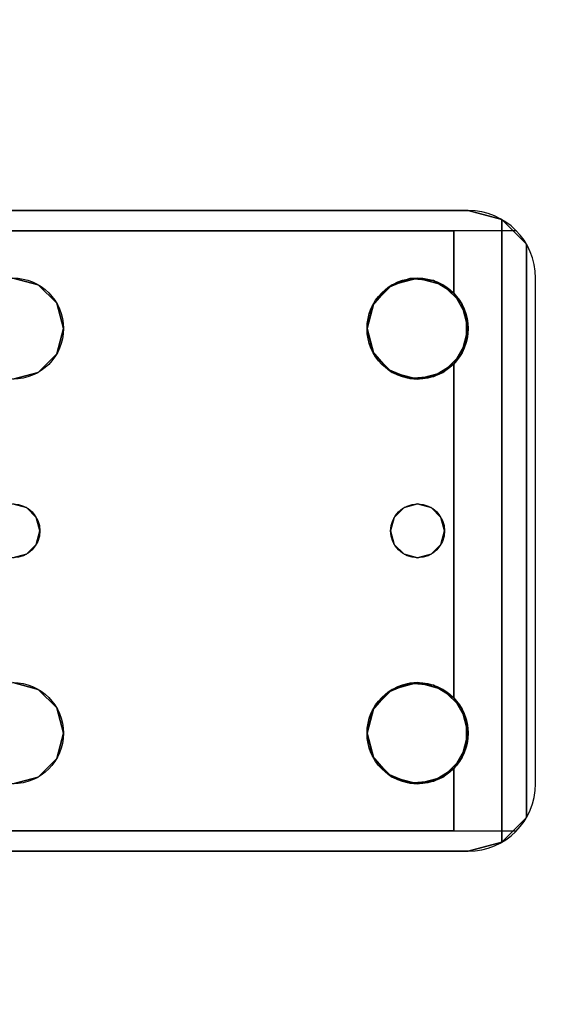
# Model space of a CAD drawing. Extents: x -255 to -11, y 384 to 609.
# Drawn here: x -242 to -240, y 554 to 558 of the extents above; entities that cross this region are included whole.
import ezdxf

# ---------------------------------------------------------------- set-up
doc = ezdxf.new("R2010")
doc.units = 0
doc.header["$LTSCALE"] = 96
doc.header["$MEASUREMENT"] = 0
for name, color, linetype in [('AFUWK-3-TPLM-TH', 7, 'Continuous'), ('AFUWS-3-LGPT1', 7, 'Continuous'), ('AFUWS-P', 7, 'Continuous'), ('MAIN_FURN', 7, 'Continuous')]:
    doc.layers.add(name, color=color, linetype=linetype)

# ---------------------------------------------------------------- blocks, each defined once
blk = doc.blocks.new('ZN7222TPBE')
at = {"layer": 'AFUWK-3-TPLM-TH', "color": 42, "linetype": 'Continuous'}
for points, invisible_edges in [([(72, -24), (0, -1.5), (0, -24)], 1), ([(72, -1.5), (0, -1.5), (72, -24)], 2), ([(0, -24, 1), (72, -1.5, 1), (72, -24, 1)], 1), ([(0, -1.5, 1), (72, -1.5, 1), (0, -24, 1)], 2)]:
    blk.add_3dface(points, dxfattribs=dict(at, invisible_edges=invisible_edges))
blk = doc.blocks.new('ZN4828UL3')
at = {"layer": 'AFUWS-3-LGPT1', "color": 30, "linetype": 'Continuous'}
for points, invisible_edges in [([(3, -6.0625, 28), (6.9375, -6.0625, 27.9382), (6.9375, -6.0625, 28)], 1), ([(3, -6.0625, 27.125), (6.9375, -6.0625, 27.9382), (3, -6.0625, 28)], 3), ([(3.155, -6.0625, 27.0036), (6.9375, -6.0625, 27.9382), (3, -6.0625, 27.125)], 14), ([(6.9375, -6.0625, 28), (5.25, -6.3125, 28), (3, -6.0625, 28)], 3), ([(6.884, -6.1375, 27.925), (6.9375, -6.0625, 27.9382), (3.155, -6.0625, 27.0036)], 13), ([(3.155, -6.0625, 27.0036), (3.155, -6.1375, 27.0036), (6.884, -6.1375, 27.925)], 12), ([(5.3438, -6.3376, 28), (5.25, -6.3125, 28), (6.9375, -6.0625, 28)], 14), ([(6.6562, -6.3376, 28), (5.3438, -6.3376, 28), (6.9375, -6.0625, 28)], 15), ([(6.9375, -6.0625, 28), (6.75, -6.3125, 28), (6.6562, -6.3376, 28)], 13), ([(6.8438, -6.3376, 28), (6.75, -6.3125, 28), (6.9375, -6.0625, 28)], 14), ([(6.9124, -6.4063, 28), (6.8438, -6.3376, 28), (6.9375, -6.0625, 28)], 14), ([(7.0625, -6.096, 27.9691), (6.9375, -6.0625, 27.9382), (6.884, -6.1375, 27.925)], 14), ([(7.154, -6.1875, 27.9917), (7.0625, -6.096, 27.9691), (6.884, -6.1375, 27.925)], 14), ([(6.9375, -6.0625, 28), (6.9375, -6.5, 28), (6.9124, -6.4063, 28)], 13), ([(6.9375, -6.0625, 28), (7.0625, -6.096, 27.9691), (7.0625, -6.096, 28)], 1), ([(6.9375, -6.0625, 27.9382), (7.0625, -6.096, 27.9691), (6.9375, -6.0625, 28)], 2), ([(7.0625, -6.096, 28), (6.9375, -6.5, 28), (6.9375, -6.0625, 28)], 3), ([(7.0625, -6.096, 28), (6.9375, -8, 28), (6.9375, -6.5, 28)], 15), ([(7.0625, -8.404, 28), (6.9375, -8, 28), (7.0625, -6.096, 28)], 3), ([(7.154, -6.1875, 27.9917), (7.0625, -8.404, 28), (7.0625, -6.096, 28)], 1), ([(3, -6.1375, 27.925), (5.25, -6.3125, 27.925), (6.884, -6.1375, 27.925)], 3), ([(6.884, -6.1375, 27.925), (3, -6.1375, 27.125), (3, -6.1375, 27.925)], 1), ([(3.155, -6.1375, 27.0036), (3, -6.1375, 27.125), (6.884, -6.1375, 27.925)], 3), ([(5.25, -6.3125, 27.925), (5.3438, -6.3376, 27.925), (6.884, -6.1375, 27.925)], 14), ([(6.884, -6.1375, 27.925), (5.3438, -6.3376, 27.925), (6.6404, -6.3479, 27.925)], 15), ([(6.6404, -6.3479, 27.925), (6.7218, -6.3146, 27.925), (6.884, -6.1375, 27.925)], 14), ([(6.7218, -6.3146, 27.925), (6.8094, -6.3222, 27.925), (6.884, -6.1375, 27.925)], 14), ([(6.884, -6.1375, 27.925), (6.8094, -6.3222, 27.925), (6.884, -6.3688, 27.925)], 1), ([(6.884, -6.3688, 27.925), (7.154, -6.1875, 27.9917), (6.884, -6.1375, 27.925)], 3), ([(7.1875, -6.3125, 28), (7.154, -6.1875, 27.9917), (6.884, -6.3688, 27.925)], 15), ([(7.154, -8.3125, 27.9917), (7.0625, -8.404, 28), (7.154, -6.1875, 27.9917)], 2), ([(7.1875, -6.3125, 28), (7.154, -8.3125, 27.9917), (7.154, -6.1875, 27.9917)], 13), ([(5.25, -6.3125, 27.925), (5.3438, -6.3376, 28), (5.3438, -6.3376, 27.925)], 1), ([(5.25, -6.3125, 28), (5.3438, -6.3376, 28), (5.25, -6.3125, 27.925)], 2), ([(6.9313, -6.4521, 27.9367), (7.1875, -6.3125, 28), (6.884, -6.3688, 27.925)], 3), ([(6.884, -6.6312, 27.925), (7.1875, -6.3125, 28), (6.9313, -6.5479, 27.9367)], 3), ([(7.1875, -8.1875, 28), (7.1875, -6.3125, 28), (6.884, -6.6312, 27.925)], 15), ([(6.9313, -6.5479, 27.9367), (7.1875, -6.3125, 28), (6.9313, -6.4521, 27.9367)], 3), ([(7.1875, -8.1875, 28), (7.154, -8.3125, 27.9917), (7.1875, -6.3125, 28)], 15), ([(5.3438, -6.3376, 27.925), (5.4124, -6.4063, 28), (5.4124, -6.4063, 27.925)], 1), ([(5.3438, -6.3376, 28), (5.4124, -6.4063, 28), (5.3438, -6.3376, 27.925)], 2), ([(5.3438, -6.3376, 27.925), (5.4124, -6.4063, 27.925), (6.6404, -6.3479, 27.925)], 14), ([(6.5876, -6.4063, 28), (5.3438, -6.3376, 28), (6.6562, -6.3376, 28)], 3), ([(5.4124, -6.4063, 28), (5.3438, -6.3376, 28), (6.5876, -6.4063, 28)], 14), ([(6.6404, -6.3479, 27.925), (5.4124, -6.4063, 27.925), (6.5831, -6.4145, 27.925)], 3), ([(5.4124, -6.4063, 27.925), (5.4375, -6.5, 28), (5.4375, -6.5, 27.925)], 1), ([(5.4124, -6.4063, 28), (5.4375, -6.5, 28), (5.4124, -6.4063, 27.925)], 2), ([(5.4375, -6.5, 27.925), (6.5831, -6.4145, 27.925), (5.4124, -6.4063, 27.925)], 3), ([(6.5625, -6.5, 28), (5.4124, -6.4063, 28), (6.5876, -6.4063, 28)], 3), ([(5.4375, -6.5, 28), (5.4124, -6.4063, 28), (6.5625, -6.5, 28)], 14), ([(6.5625, -6.5, 27.925), (6.5831, -6.4145, 27.925), (5.4375, -6.5, 27.925)], 14), ([(5.4375, -6.5, 27.925), (5.4124, -6.5938, 28), (5.4124, -6.5938, 27.925)], 1), ([(5.4375, -6.5, 28), (5.4124, -6.5938, 28), (5.4375, -6.5, 27.925)], 2), ([(5.4124, -6.5938, 27.925), (6.5831, -6.5855, 27.925), (5.4375, -6.5, 27.925)], 3), ([(5.4375, -6.5, 28), (5.4124, -7.9063, 28), (5.4124, -6.5938, 28)], 3), ([(5.4375, -8, 28), (5.4124, -7.9063, 28), (5.4375, -6.5, 28)], 14), ([(6.5831, -6.5855, 27.925), (6.5625, -6.5, 27.925), (5.4375, -6.5, 27.925)], 14), ([(6.5625, -6.5, 28), (5.4375, -8, 28), (5.4375, -6.5, 28)], 15), ([(6.5625, -8, 28), (5.4375, -8, 28), (6.5625, -6.5, 28)], 15), ([(6.5876, -6.5938, 28), (6.5625, -8, 28), (6.5625, -6.5, 28)], 3), ([(6.9375, -6.5, 28), (6.9124, -7.9063, 28), (6.9124, -6.5938, 28)], 3), ([(6.9375, -8, 28), (6.9124, -7.9063, 28), (6.9375, -6.5, 28)], 14), ([(5.4124, -6.5938, 27.925), (5.3438, -6.6624, 28), (5.3438, -6.6624, 27.925)], 1), ([(5.4124, -6.5938, 28), (5.3438, -6.6624, 28), (5.4124, -6.5938, 27.925)], 2), ([(5.3438, -6.6624, 27.925), (6.6404, -6.6521, 27.925), (5.4124, -6.5938, 27.925)], 3), ([(5.35, -7.25, 28), (5.3438, -6.6624, 28), (5.4124, -6.5938, 28)], 13), ([(5.4124, -6.5938, 28), (5.4124, -7.9063, 28), (5.35, -7.25, 28)], 15), ([(6.6404, -6.6521, 27.925), (6.5831, -6.5855, 27.925), (5.4124, -6.5938, 27.925)], 14), ([(6.5876, -7.9063, 28), (6.5625, -8, 28), (6.5876, -6.5938, 28)], 14), ([(6.65, -7.25, 28), (6.5876, -7.9063, 28), (6.5876, -6.5938, 28)], 15), ([(6.6562, -6.6624, 28), (6.65, -7.25, 28), (6.5876, -6.5938, 28)], 3), ([(6.85, -7.25, 28), (6.8438, -6.6624, 28), (6.9124, -6.5938, 28)], 13), ([(6.9124, -6.5938, 28), (6.9124, -7.9063, 28), (6.85, -7.25, 28)], 15), ([(6.884, -6.6312, 27.925), (6.8094, -6.6778, 27.925), (6.8, -7.1634, 27.925)], 14), ([(6.8366, -7.2, 27.925), (6.884, -6.6312, 27.925), (6.8, -7.1634, 27.925)], 3), ([(6.85, -7.25, 27.925), (6.884, -6.6312, 27.925), (6.8366, -7.2, 27.925)], 3), ([(6.884, -7.8688, 27.925), (6.884, -6.6312, 27.925), (6.85, -7.25, 27.925)], 14), ([(6.884, -7.8688, 27.925), (7.1875, -8.1875, 28), (6.884, -6.6312, 27.925)], 3), ([(5.3438, -6.6624, 27.925), (5.25, -6.6875, 28), (5.25, -6.6875, 27.925)], 1), ([(5.3438, -6.6624, 28), (5.25, -6.6875, 28), (5.3438, -6.6624, 27.925)], 2), ([(5.25, -6.6875, 27.925), (5.3, -7.1634, 27.925), (5.3438, -6.6624, 27.925)], 3), ([(5.25, -6.6875, 28), (5.3438, -6.6624, 28), (5.3, -7.1634, 28)], 14), ([(5.3438, -6.6624, 27.925), (5.3, -7.1634, 27.925), (5.3366, -7.2, 27.925)], 13), ([(5.3, -7.1634, 28), (5.3438, -6.6624, 28), (5.3366, -7.2, 28)], 3), ([(5.3366, -7.2, 27.925), (6.6634, -7.2, 27.925), (5.3438, -6.6624, 27.925)], 15), ([(5.3366, -7.2, 28), (5.3438, -6.6624, 28), (5.35, -7.25, 28)], 3), ([(6.6634, -7.2, 27.925), (6.6404, -6.6521, 27.925), (5.3438, -6.6624, 27.925)], 15), ([(6.7, -7.1634, 27.925), (6.6404, -6.6521, 27.925), (6.6634, -7.2, 27.925)], 3), ([(6.7218, -6.6854, 27.925), (6.6404, -6.6521, 27.925), (6.7, -7.1634, 27.925)], 14), ([(6.6634, -7.2, 28), (6.65, -7.25, 28), (6.6562, -6.6624, 28)], 14), ([(6.7, -7.1634, 28), (6.6634, -7.2, 28), (6.6562, -6.6624, 28)], 14), ([(6.75, -6.6875, 28), (6.7, -7.1634, 28), (6.6562, -6.6624, 28)], 3), ([(6.8094, -6.6778, 27.925), (6.7218, -6.6854, 27.925), (6.75, -7.15, 27.925)], 14), ([(6.8438, -6.6624, 28), (6.8, -7.1634, 28), (6.75, -6.6875, 28)], 3), ([(6.8, -7.1634, 27.925), (6.8094, -6.6778, 27.925), (6.75, -7.15, 27.925)], 3), ([(6.8366, -7.2, 28), (6.8, -7.1634, 28), (6.8438, -6.6624, 28)], 14), ([(6.85, -7.25, 28), (6.8366, -7.2, 28), (6.8438, -6.6624, 28)], 14), ([(5.25, -7.15, 27.925), (5.3, -7.1634, 27.925), (5.25, -6.6875, 27.925)], 14), ([(5.25, -7.15, 28), (5.25, -6.6875, 28), (5.3, -7.1634, 28)], 3), ([(6.75, -7.15, 27.925), (6.7218, -6.6854, 27.925), (6.7, -7.1634, 27.925)], 3), ([(6.75, -6.6875, 28), (6.75, -7.15, 28), (6.7, -7.1634, 28)], 13), ([(6.8, -7.1634, 28), (6.75, -7.15, 28), (6.75, -6.6875, 28)], 14), ([(5.25, -7.15, 27.925), (5.3, -7.1634, 28), (5.3, -7.1634, 27.925)], 1), ([(5.25, -7.15, 28), (5.3, -7.1634, 28), (5.25, -7.15, 27.925)], 2), ([(6.7, -7.1634, 27.925), (6.75, -7.15, 28), (6.75, -7.15, 27.925)], 1), ([(6.7, -7.1634, 28), (6.75, -7.15, 28), (6.7, -7.1634, 27.925)], 2), ([(6.75, -7.15, 27.925), (6.8, -7.1634, 28), (6.8, -7.1634, 27.925)], 1), ([(6.75, -7.15, 28), (6.8, -7.1634, 28), (6.75, -7.15, 27.925)], 2), ([(5.3, -7.1634, 27.925), (5.3366, -7.2, 28), (5.3366, -7.2, 27.925)], 1), ([(5.3, -7.1634, 28), (5.3366, -7.2, 28), (5.3, -7.1634, 27.925)], 2), ([(6.6634, -7.2, 27.925), (6.7, -7.1634, 28), (6.7, -7.1634, 27.925)], 1), ([(6.6634, -7.2, 28), (6.7, -7.1634, 28), (6.6634, -7.2, 27.925)], 2), ([(6.8, -7.1634, 27.925), (6.8366, -7.2, 28), (6.8366, -7.2, 27.925)], 1), ([(6.8, -7.1634, 28), (6.8366, -7.2, 28), (6.8, -7.1634, 27.925)], 2), ([(5.3366, -7.2, 27.925), (5.35, -7.25, 28), (5.35, -7.25, 27.925)], 1), ([(5.3366, -7.2, 28), (5.35, -7.25, 28), (5.3366, -7.2, 27.925)], 2), ([(6.65, -7.25, 27.925), (6.6634, -7.2, 27.925), (5.3366, -7.2, 27.925)], 14), ([(5.35, -7.25, 27.925), (6.65, -7.25, 27.925), (5.3366, -7.2, 27.925)], 3), ([(6.65, -7.25, 27.925), (6.6634, -7.2, 28), (6.6634, -7.2, 27.925)], 1), ([(6.65, -7.25, 28), (6.6634, -7.2, 28), (6.65, -7.25, 27.925)], 2), ([(6.8366, -7.2, 27.925), (6.85, -7.25, 28), (6.85, -7.25, 27.925)], 1), ([(6.8366, -7.2, 28), (6.85, -7.25, 28), (6.8366, -7.2, 27.925)], 2), ([(5.35, -7.25, 27.925), (5.3366, -7.3, 28), (5.3366, -7.3, 27.925)], 1), ([(5.35, -7.25, 28), (5.3366, -7.3, 28), (5.35, -7.25, 27.925)], 2), ([(5.3366, -7.3, 27.925), (6.6634, -7.3, 27.925), (5.35, -7.25, 27.925)], 3), ([(5.35, -7.25, 28), (5.3438, -7.8376, 28), (5.3366, -7.3, 28)], 3), ([(5.4124, -7.9063, 28), (5.3438, -7.8376, 28), (5.35, -7.25, 28)], 14), ([(6.6634, -7.3, 27.925), (6.65, -7.25, 27.925), (5.35, -7.25, 27.925)], 14), ([(6.6562, -7.8376, 28), (6.5876, -7.9063, 28), (6.65, -7.25, 28)], 14), ([(6.6634, -7.3, 27.925), (6.65, -7.25, 28), (6.65, -7.25, 27.925)], 1), ([(6.6634, -7.3, 28), (6.65, -7.25, 28), (6.6634, -7.3, 27.925)], 2), ([(6.6634, -7.3, 28), (6.6562, -7.8376, 28), (6.65, -7.25, 28)], 3), ([(6.85, -7.25, 27.925), (6.8366, -7.3, 28), (6.8366, -7.3, 27.925)], 1), ([(6.85, -7.25, 28), (6.8366, -7.3, 28), (6.85, -7.25, 27.925)], 2), ([(6.8366, -7.3, 27.925), (6.884, -7.8688, 27.925), (6.85, -7.25, 27.925)], 3), ([(6.85, -7.25, 28), (6.8438, -7.8376, 28), (6.8366, -7.3, 28)], 3), ([(6.9124, -7.9063, 28), (6.8438, -7.8376, 28), (6.85, -7.25, 28)], 14), ([(5.3366, -7.3, 27.925), (5.3, -7.3366, 28), (5.3, -7.3366, 27.925)], 1), ([(5.3366, -7.3, 28), (5.3, -7.3366, 28), (5.3366, -7.3, 27.925)], 2), ([(5.3, -7.3366, 27.925), (5.3438, -7.8376, 27.925), (5.3366, -7.3, 27.925)], 3), ([(5.3366, -7.3, 28), (5.3438, -7.8376, 28), (5.3, -7.3366, 28)], 3), ([(5.3438, -7.8376, 27.925), (6.6634, -7.3, 27.925), (5.3366, -7.3, 27.925)], 15), ([(5.3438, -7.8376, 27.925), (6.6404, -7.8479, 27.925), (6.6634, -7.3, 27.925)], 15), ([(6.6634, -7.3, 27.925), (6.6404, -7.8479, 27.925), (6.7, -7.3366, 27.925)], 3), ([(6.7, -7.3366, 28), (6.6562, -7.8376, 28), (6.6634, -7.3, 28)], 3), ([(6.7, -7.3366, 27.925), (6.6634, -7.3, 28), (6.6634, -7.3, 27.925)], 1), ([(6.7, -7.3366, 28), (6.6634, -7.3, 28), (6.7, -7.3366, 27.925)], 2), ([(6.8366, -7.3, 27.925), (6.8, -7.3366, 28), (6.8, -7.3366, 27.925)], 1), ([(6.8366, -7.3, 28), (6.8, -7.3366, 28), (6.8366, -7.3, 27.925)], 2), ([(6.8, -7.3366, 27.925), (6.884, -7.8688, 27.925), (6.8366, -7.3, 27.925)], 3), ([(6.8366, -7.3, 28), (6.8438, -7.8376, 28), (6.8, -7.3366, 28)], 3), ([(5.3, -7.3366, 27.925), (5.25, -7.35, 28), (5.25, -7.35, 27.925)], 1), ([(5.3, -7.3366, 28), (5.25, -7.35, 28), (5.3, -7.3366, 27.925)], 2), ([(5.25, -7.8125, 27.925), (5.3438, -7.8376, 27.925), (5.3, -7.3366, 27.925)], 14), ([(5.25, -7.35, 27.925), (5.25, -7.8125, 27.925), (5.3, -7.3366, 27.925)], 3), ([(5.3, -7.3366, 28), (5.25, -7.8125, 28), (5.25, -7.35, 28)], 3), ([(5.3438, -7.8376, 28), (5.25, -7.8125, 28), (5.3, -7.3366, 28)], 14), ([(6.6404, -7.8479, 27.925), (6.7218, -7.8146, 27.925), (6.7, -7.3366, 27.925)], 14), ([(6.75, -7.8125, 28), (6.6562, -7.8376, 28), (6.7, -7.3366, 28)], 14), ([(6.75, -7.35, 27.925), (6.7, -7.3366, 28), (6.7, -7.3366, 27.925)], 1), ([(6.75, -7.35, 28), (6.7, -7.3366, 28), (6.75, -7.35, 27.925)], 2), ([(6.7, -7.3366, 27.925), (6.7218, -7.8146, 27.925), (6.75, -7.35, 27.925)], 3), ([(6.75, -7.35, 28), (6.75, -7.8125, 28), (6.7, -7.3366, 28)], 3), ([(6.8, -7.3366, 27.925), (6.75, -7.35, 28), (6.75, -7.35, 27.925)], 1), ([(6.8, -7.3366, 28), (6.75, -7.35, 28), (6.8, -7.3366, 27.925)], 2), ([(6.75, -7.35, 27.925), (6.8094, -7.8222, 27.925), (6.8, -7.3366, 27.925)], 3), ([(6.8, -7.3366, 28), (6.75, -7.8125, 28), (6.75, -7.35, 28)], 3), ([(6.8438, -7.8376, 28), (6.75, -7.8125, 28), (6.8, -7.3366, 28)], 14), ([(6.8094, -7.8222, 27.925), (6.884, -7.8688, 27.925), (6.8, -7.3366, 27.925)], 14), ([(6.7218, -7.8146, 27.925), (6.8094, -7.8222, 27.925), (6.75, -7.35, 27.925)], 14), ([(5.25, -7.8125, 27.925), (5.3438, -7.8376, 28), (5.3438, -7.8376, 27.925)], 1), ([(5.25, -7.8125, 28), (5.3438, -7.8376, 28), (5.25, -7.8125, 27.925)], 2), ([(5.3438, -7.8376, 27.925), (5.4124, -7.9063, 28), (5.4124, -7.9063, 27.925)], 1), ([(5.3438, -7.8376, 28), (5.4124, -7.9063, 28), (5.3438, -7.8376, 27.925)], 2), ([(5.4124, -7.9063, 27.925), (6.6404, -7.8479, 27.925), (5.3438, -7.8376, 27.925)], 3), ([(6.5831, -7.9145, 27.925), (6.6404, -7.8479, 27.925), (5.4124, -7.9063, 27.925)], 14), ([(6.9313, -7.9521, 27.9367), (7.1875, -8.1875, 28), (6.884, -7.8688, 27.925)], 3), ([(5.4124, -7.9063, 27.925), (5.4375, -8, 28), (5.4375, -8, 27.925)], 1), ([(5.4124, -7.9063, 28), (5.4375, -8, 28), (5.4124, -7.9063, 27.925)], 2), ([(5.4375, -8, 27.925), (6.5831, -7.9145, 27.925), (5.4124, -7.9063, 27.925)], 3), ([(6.5625, -8, 27.925), (6.5831, -7.9145, 27.925), (5.4375, -8, 27.925)], 14), ([(6.9313, -8.0479, 27.9367), (7.1875, -8.1875, 28), (6.9313, -7.9521, 27.9367)], 3), ([(5.4375, -8, 27.925), (5.4124, -8.0938, 28), (5.4124, -8.0938, 27.925)], 1), ([(5.4375, -8, 28), (5.4124, -8.0938, 28), (5.4375, -8, 27.925)], 2), ([(5.4124, -8.0938, 27.925), (6.5831, -8.0855, 27.925), (5.4375, -8, 27.925)], 3), ([(6.5625, -8, 28), (5.4124, -8.0938, 28), (5.4375, -8, 28)], 13), ([(6.5876, -8.0938, 28), (5.4124, -8.0938, 28), (6.5625, -8, 28)], 3), ([(6.5831, -8.0855, 27.925), (6.5625, -8, 27.925), (5.4375, -8, 27.925)], 14), ([(6.9375, -8, 28), (6.9375, -8.4375, 28), (6.9124, -8.0938, 28)], 3), ([(7.0625, -8.404, 28), (6.9375, -8.4375, 28), (6.9375, -8, 28)], 14), ([(6.884, -8.1312, 27.925), (7.1875, -8.1875, 28), (6.9313, -8.0479, 27.9367)], 3), ([(5.4124, -8.0938, 27.925), (5.3438, -8.1624, 28), (5.3438, -8.1624, 27.925)], 1), ([(5.4124, -8.0938, 28), (5.3438, -8.1624, 28), (5.4124, -8.0938, 27.925)], 2), ([(5.3438, -8.1624, 27.925), (6.6404, -8.1521, 27.925), (5.4124, -8.0938, 27.925)], 3), ([(5.3438, -8.1624, 28), (5.4124, -8.0938, 28), (6.5876, -8.0938, 28)], 14), ([(6.6562, -8.1624, 28), (5.3438, -8.1624, 28), (6.5876, -8.0938, 28)], 3), ([(6.6404, -8.1521, 27.925), (6.5831, -8.0855, 27.925), (5.4124, -8.0938, 27.925)], 14), ([(6.9124, -8.0938, 28), (6.9375, -8.4375, 28), (6.8438, -8.1624, 28)], 3), ([(6.884, -8.1312, 27.925), (6.8094, -8.1778, 27.925), (6.884, -8.3625, 27.925)], 2), ([(7.154, -8.3125, 27.9917), (7.1875, -8.1875, 28), (6.884, -8.1312, 27.925)], 15), ([(6.884, -8.3625, 27.925), (7.154, -8.3125, 27.9917), (6.884, -8.1312, 27.925)], 3), ([(5.3438, -8.1624, 27.925), (5.25, -8.1875, 28), (5.25, -8.1875, 27.925)], 1), ([(5.3438, -8.1624, 28), (5.25, -8.1875, 28), (5.3438, -8.1624, 27.925)], 2), ([(5.25, -8.1875, 27.925), (6.884, -8.3625, 27.925), (5.3438, -8.1624, 27.925)], 3), ([(6.9375, -8.4375, 28), (5.25, -8.1875, 28), (5.3438, -8.1624, 28)], 13), ([(6.884, -8.3625, 27.925), (6.6404, -8.1521, 27.925), (5.3438, -8.1624, 27.925)], 15), ([(6.9375, -8.4375, 28), (5.3438, -8.1624, 28), (6.6562, -8.1624, 28)], 15), ([(6.884, -8.3625, 27.925), (6.7218, -8.1854, 27.925), (6.6404, -8.1521, 27.925)], 13), ([(6.75, -8.1875, 28), (6.9375, -8.4375, 28), (6.6562, -8.1624, 28)], 3), ([(6.8438, -8.1624, 28), (6.9375, -8.4375, 28), (6.75, -8.1875, 28)], 3), ([(3, -8.3625, 27.925), (6.884, -8.3625, 27.925), (5.25, -8.1875, 27.925)], 14), ([(3, -8.4375, 28), (5.25, -8.1875, 28), (6.9375, -8.4375, 28)], 3), ([(6.8094, -8.1778, 27.925), (6.7218, -8.1854, 27.925), (6.884, -8.3625, 27.925)], 14), ([(7.0625, -8.404, 27.9691), (7.154, -8.3125, 27.9917), (6.884, -8.3625, 27.925)], 14), ([(3, -8.3625, 27.125), (6.884, -8.3625, 27.925), (3, -8.3625, 27.925)], 1), ([(3.155, -8.3625, 27.0036), (6.884, -8.3625, 27.925), (3, -8.3625, 27.125)], 14), ([(6.884, -8.3625, 27.925), (3.155, -8.4375, 27.0036), (6.9375, -8.4375, 27.9382)], 13), ([(3.155, -8.3625, 27.0036), (3.155, -8.4375, 27.0036), (6.884, -8.3625, 27.925)], 2), ([(6.9375, -8.4375, 27.9382), (7.0625, -8.404, 27.9691), (6.884, -8.3625, 27.925)], 14), ([(6.9375, -8.4375, 28), (7.0625, -8.404, 27.9691), (6.9375, -8.4375, 27.9382)], 1), ([(7.0625, -8.404, 28), (7.0625, -8.404, 27.9691), (6.9375, -8.4375, 28)], 2), ([(6.9375, -8.4375, 27.9382), (3, -8.4375, 28), (6.9375, -8.4375, 28)], 1), ([(3, -8.4375, 27.125), (3, -8.4375, 28), (6.9375, -8.4375, 27.9382)], 14), ([(3.155, -8.4375, 27.0036), (3, -8.4375, 27.125), (6.9375, -8.4375, 27.9382)], 3)]:
    blk.add_3dface(points, dxfattribs=dict(at, invisible_edges=invisible_edges))
for points in [[(7.0625, -6.096, 27.9691), (7.154, -6.1875, 27.9917), (7.0625, -6.096, 28)], [(6.6404, -6.3479, 27.925), (6.6562, -6.3376, 28), (6.7218, -6.3146, 27.925)], [(6.6562, -6.3376, 28), (6.75, -6.3125, 28), (6.7218, -6.3146, 27.925)], [(6.7218, -6.3146, 27.925), (6.75, -6.3125, 28), (6.8094, -6.3222, 27.925)], [(6.75, -6.3125, 28), (6.8438, -6.3376, 28), (6.8094, -6.3222, 27.925)], [(6.5831, -6.4145, 27.925), (6.5876, -6.4063, 28), (6.6404, -6.3479, 27.925)], [(6.5876, -6.4063, 28), (6.6562, -6.3376, 28), (6.6404, -6.3479, 27.925)], [(6.8094, -6.3222, 27.925), (6.8438, -6.3376, 28), (6.884, -6.3688, 27.925)], [(6.8438, -6.3376, 28), (6.9124, -6.4063, 28), (6.884, -6.3688, 27.925)], [(6.884, -6.3688, 27.925), (6.9124, -6.4063, 28), (6.9313, -6.4521, 27.9367)], [(6.5625, -6.5, 28), (6.5876, -6.4063, 28), (6.5831, -6.4145, 27.925)], [(6.5625, -6.5, 27.925), (6.5625, -6.5, 28), (6.5831, -6.4145, 27.925)], [(6.9124, -6.4063, 28), (6.9375, -6.5, 28), (6.9313, -6.4521, 27.9367)], [(6.9313, -6.4521, 27.9367), (6.9375, -6.5, 28), (6.9313, -6.5479, 27.9367)], [(6.5831, -6.5855, 27.925), (6.5625, -6.5, 28), (6.5625, -6.5, 27.925)], [(6.5876, -6.5938, 28), (6.5625, -6.5, 28), (6.5831, -6.5855, 27.925)], [(6.9375, -6.5, 28), (6.9124, -6.5938, 28), (6.9313, -6.5479, 27.9367)], [(6.9313, -6.5479, 27.9367), (6.9124, -6.5938, 28), (6.884, -6.6312, 27.925)], [(6.6404, -6.6521, 27.925), (6.5876, -6.5938, 28), (6.5831, -6.5855, 27.925)], [(6.6562, -6.6624, 28), (6.5876, -6.5938, 28), (6.6404, -6.6521, 27.925)], [(6.9124, -6.5938, 28), (6.8438, -6.6624, 28), (6.884, -6.6312, 27.925)], [(6.884, -6.6312, 27.925), (6.8438, -6.6624, 28), (6.8094, -6.6778, 27.925)], [(6.7218, -6.6854, 27.925), (6.6562, -6.6624, 28), (6.6404, -6.6521, 27.925)], [(6.75, -6.6875, 28), (6.6562, -6.6624, 28), (6.7218, -6.6854, 27.925)], [(6.8094, -6.6778, 27.925), (6.75, -6.6875, 28), (6.7218, -6.6854, 27.925)], [(6.8438, -6.6624, 28), (6.75, -6.6875, 28), (6.8094, -6.6778, 27.925)], [(6.5831, -7.9145, 27.925), (6.5876, -7.9063, 28), (6.6404, -7.8479, 27.925)], [(6.5876, -7.9063, 28), (6.6562, -7.8376, 28), (6.6404, -7.8479, 27.925)], [(6.6404, -7.8479, 27.925), (6.6562, -7.8376, 28), (6.7218, -7.8146, 27.925)], [(6.6562, -7.8376, 28), (6.75, -7.8125, 28), (6.7218, -7.8146, 27.925)], [(6.7218, -7.8146, 27.925), (6.75, -7.8125, 28), (6.8094, -7.8222, 27.925)], [(6.75, -7.8125, 28), (6.8438, -7.8376, 28), (6.8094, -7.8222, 27.925)], [(6.8094, -7.8222, 27.925), (6.8438, -7.8376, 28), (6.884, -7.8688, 27.925)], [(6.8438, -7.8376, 28), (6.9124, -7.9063, 28), (6.884, -7.8688, 27.925)], [(6.884, -7.8688, 27.925), (6.9124, -7.9063, 28), (6.9313, -7.9521, 27.9367)], [(6.5625, -8, 28), (6.5876, -7.9063, 28), (6.5831, -7.9145, 27.925)], [(6.5625, -8, 27.925), (6.5625, -8, 28), (6.5831, -7.9145, 27.925)], [(6.9124, -7.9063, 28), (6.9375, -8, 28), (6.9313, -7.9521, 27.9367)], [(6.9313, -7.9521, 27.9367), (6.9375, -8, 28), (6.9313, -8.0479, 27.9367)], [(6.5831, -8.0855, 27.925), (6.5625, -8, 28), (6.5625, -8, 27.925)], [(6.5876, -8.0938, 28), (6.5625, -8, 28), (6.5831, -8.0855, 27.925)], [(6.9375, -8, 28), (6.9124, -8.0938, 28), (6.9313, -8.0479, 27.9367)], [(6.9313, -8.0479, 27.9367), (6.9124, -8.0938, 28), (6.884, -8.1312, 27.925)], [(6.6404, -8.1521, 27.925), (6.5876, -8.0938, 28), (6.5831, -8.0855, 27.925)], [(6.6562, -8.1624, 28), (6.5876, -8.0938, 28), (6.6404, -8.1521, 27.925)], [(6.9124, -8.0938, 28), (6.8438, -8.1624, 28), (6.884, -8.1312, 27.925)], [(6.884, -8.1312, 27.925), (6.8438, -8.1624, 28), (6.8094, -8.1778, 27.925)], [(6.7218, -8.1854, 27.925), (6.6562, -8.1624, 28), (6.6404, -8.1521, 27.925)], [(6.75, -8.1875, 28), (6.6562, -8.1624, 28), (6.7218, -8.1854, 27.925)], [(6.8438, -8.1624, 28), (6.75, -8.1875, 28), (6.8094, -8.1778, 27.925)], [(6.8094, -8.1778, 27.925), (6.75, -8.1875, 28), (6.7218, -8.1854, 27.925)], [(7.154, -8.3125, 27.9917), (7.0625, -8.404, 27.9691), (7.0625, -8.404, 28)]]:
    blk.add_3dface(points, dxfattribs=at)
at = {"layer": 'AFUWS-P', "color": 7, "linetype": 'Continuous'}
for p, q in [((6.9375, -6.0625), (3, -6.0625)), ((7.116, -6.1375), (3, -6.1375)), ((7.1875, -8.1875), (7.1875, -6.3125)), ((3, -8.3625), (7.116, -8.3625)), ((3, -8.4375), (6.9375, -8.4375))]:
    blk.add_line(p, q, dxfattribs=at)
for centre, radius in [((5.25, -6.5), 0.1875), ((6.75, -6.5), 0.1875), ((5.25, -7.25), 0.1), ((6.75, -7.25), 0.1), ((5.25, -8), 0.1875), ((6.75, -8), 0.1875)]:
    blk.add_circle(centre, radius, dxfattribs=at)
for centre, start, end in [((6.9375, -6.3125), 0, 90), ((6.9375, -8.1875), 270, 360)]:
    blk.add_arc(centre, 0.25, start, end, dxfattribs=at)

msp = doc.modelspace()

# ---------------------------------------------------------------- block references
at = {"layer": 'MAIN_FURN', "color": 65, "linetype": 'Continuous', "rotation": 180}
msp.add_blockref('ZN7222TPBE', (-175.52342, 539.36469, 28), dxfattribs=at)
at = {"layer": 'MAIN_FURN', "color": 65, "linetype": 'Continuous'}
msp.add_blockref('ZN4828UL3', (-247.52342, 563.36469), dxfattribs=at)

doc.saveas('drawing.dxf')
